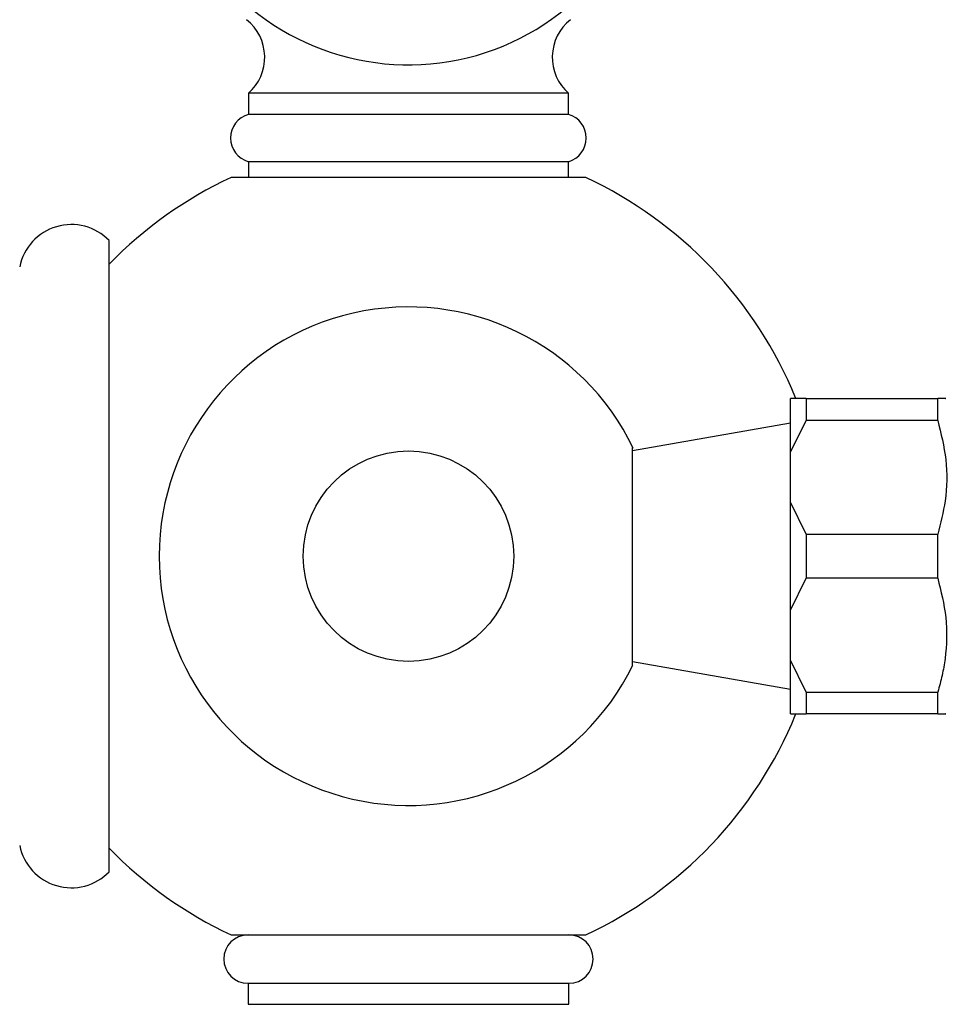
# Model space of a CAD drawing. Units: millimetres. Extents: x 5 to 995, y 5 to 995.
# Drawn here: x 171 to 189, y 413 to 432 of the extents above; entities that cross this region are included whole.
import ezdxf

# ---------------------------------------------------------------- set-up
doc = ezdxf.new("R2010")
doc.units = ezdxf.units.MM

msp = doc.modelspace()

# ---------------------------------------------------------------- linework, layer by layer
at = {"color": 7, "linetype": 'Continuous', "lineweight": 25}
for p, q in [((175.804, 430.742), (175.804, 430.342)), ((181.884, 430.742), (175.804, 430.742)), ((181.884, 430.342), (181.884, 430.742)), ((181.884, 430.342), (175.804, 430.342)), ((175.804, 429.442), (175.804, 429.142)), ((181.884, 429.442), (175.804, 429.442)), ((181.884, 429.142), (181.884, 429.442)), ((178.844, 429.142), (175.473, 429.142)), ((182.215, 429.142), (178.844, 429.142)), ((173.154, 421.942), (173.154, 427.942)), ((186.405, 424.942), (186.105, 424.942)), ((186.105, 423.918), (186.105, 424.942)), ((186.405, 424.942), (186.405, 424.524)), ((186.405, 424.942), (188.905, 424.942)), ((188.905, 424.524), (188.905, 424.942)), ((186.105, 424.471), (183.105, 423.942)), ((186.105, 423.918), (186.405, 424.524)), ((188.905, 424.524), (186.405, 424.524)), ((186.105, 422.966), (186.105, 423.918)), ((186.105, 420.918), (186.105, 422.966)), ((186.405, 422.359), (186.105, 422.966)), ((186.405, 422.359), (186.405, 421.524)), ((186.405, 422.359), (188.905, 422.359)), ((188.905, 421.524), (188.905, 422.359)), ((173.154, 415.942), (173.154, 421.942)), ((186.105, 420.918), (186.405, 421.524)), ((188.905, 421.524), (186.405, 421.524)), ((186.105, 419.966), (186.105, 420.918)), ((183.105, 419.942), (186.105, 419.413)), ((186.405, 419.359), (186.105, 419.966)), ((186.105, 418.942), (186.105, 419.966)), ((186.405, 419.359), (188.905, 419.359)), ((186.405, 419.359), (186.405, 418.942)), ((188.905, 418.942), (188.905, 419.359)), ((188.905, 418.942), (186.405, 418.942)), ((175.473, 414.742), (182.215, 414.742)), ((175.794, 413.822), (175.794, 413.422)), ((175.794, 413.822), (181.894, 413.822)), ((181.894, 413.422), (181.894, 413.822)), ((175.794, 413.422), (181.894, 413.422))]:
    msp.add_line(p, q, dxfattribs=at)
msp.add_circle((178.844, 421.942), 2, dxfattribs=at)
for centre, radius, start, end in [((178.844, 435.983), 4.7, 217.6387, 130.9202), ((175.195, 431.427), 0.916, 311.6536, 51.3136), ((182.493, 431.427), 0.916, 128.6864, 228.3464), ((175.932, 429.892), 0.468, 105.8538, 254.1461), ((181.756, 429.892), 0.468, 285.8539, 74.1462), ((178.844, 421.942), 7.95, 115.0876, 135.7025), ((178.844, 421.942), 7.95, 22.2299, 64.9124), ((172.435, 427.247), 1, 44.0144, 168.7647), ((178.844, 421.942), 4.739, 25.6564, 180), ((178.844, 421.942), 4.739, 180, 334.0559), ((178.844, 421.942), 7.95, 295.0876, 337.7331), ((172.435, 416.637), 1, 191.2353, 315.9856), ((178.844, 421.942), 7.95, 224.2975, 244.9124), ((175.794, 414.282), 0.46, 90, 270), ((181.894, 414.282), 0.46, 270, 90)]:
    msp.add_arc(centre, radius, start, end, dxfattribs=at)
for points, knots in [([(189.052, 424.942), (189.057, 424.942), (189.075, 424.942), (188.976, 424.942), (188.905, 424.942)], [0, 0, 0, 0, 0.285895, 1, 1, 1, 1]), ([(188.905, 424.524), (188.966, 424.277), (189.09, 423.773), (189.076, 423.035), (188.958, 422.57), (188.905, 422.359)], [0, 0, 0, 0, 0.346797, 0.705058, 1, 1, 1, 1]), ([(183.105, 419.869), (183.105, 419.892), (183.105, 419.939), (183.105, 420.303), (183.105, 420.838), (183.105, 421.501), (183.105, 422.206), (183.105, 422.876), (183.105, 423.448), (183.105, 423.839), (183.105, 424.027), (183.105, 423.996), (183.105, 423.989)], [0, 0, 0, 0, 0.10901, 0.218039, 0.326599, 0.433862, 0.539738, 0.644886, 0.750431, 0.85721, 0.96536, 1, 1, 1, 1]), ([(188.905, 421.524), (188.966, 421.276), (189.091, 420.772), (189.073, 420.145), (188.992, 419.674), (188.934, 419.464), (188.905, 419.359)], [0, 0, 0, 0, 0.346736, 0.704933, 0.852098, 1, 1, 1, 1]), ([(186.105, 418.942), (186.142, 418.942), (186.219, 418.942), (186.342, 418.942), (186.405, 418.942)], [0, 0, 0, 0, 0.4825693, 1, 1, 1, 1]), ([(188.905, 418.942), (188.974, 418.942), (189.073, 418.942), (189.055, 418.942), (189.05, 418.942)], [0, 0, 0, 0, 0.690353, 1, 1, 1, 1])]:
    msp.add_open_spline(points, degree=3, knots=knots, dxfattribs=at)

doc.saveas('drawing.dxf')
